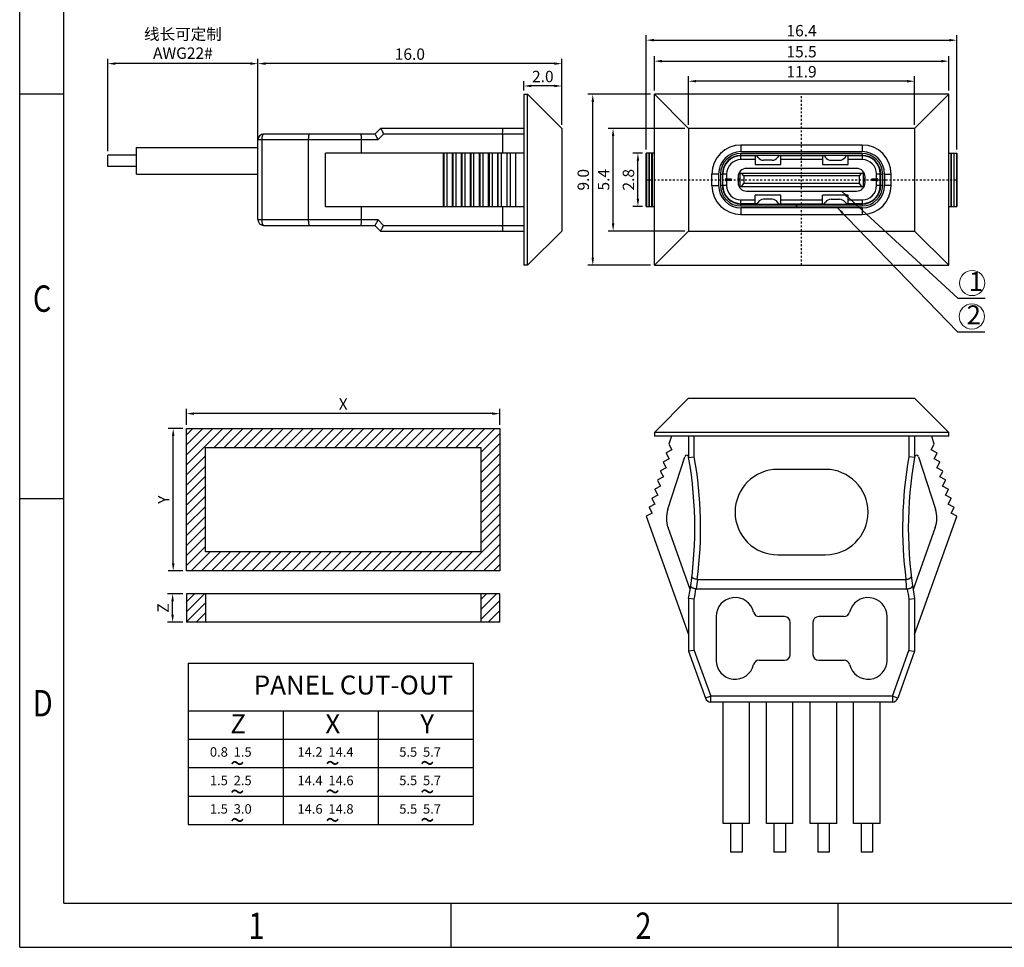
# Model space of a CAD drawing. Units: inches. Extents: x 109 to 236, y 7 to 97.
# Drawn here: x 109 to 161, y 7 to 56 of the extents above; entities that cross this region are included whole.
import ezdxf

# ---------------------------------------------------------------- set-up
doc = ezdxf.new("R2010")
doc.units = ezdxf.units.IN
doc.header["$MEASUREMENT"] = 0
doc.linetypes.add('CENTER', pattern=[0.6, 0.375, -0.075, 0.075, -0.075])
doc.linetypes.add('solid', pattern=[0])
doc.layers.add('1', color=1, linetype='solid')
doc.layers.add('2', color=7, linetype='Continuous')
doc.layers.add('fromat', color=7, linetype='Continuous', lineweight=13)
doc.styles.add('romans', font='romans.shx')
doc.styles.get("Standard").update_dxf_attribs({"font": 'txt', "bigfont": 'gbcbig.shx'})
doc.styles.add('TEXTSTYLE_1', font='gdt', dxfattribs={"width": 0.8})
doc.dimstyles.get("Standard").update_dxf_attribs({"dimtxt": 0.18, "dimasz": 0.18, "dimexe": 0.18, "dimexo": 0.0625, "dimgap": 0.09, "dimtad": 0, "dimtih": 1, "dimtoh": 1, "dimdec": 4, "dimzin": 0, "dimdsep": 46, "dimtxsty": 'Standard', "dimcen": 0.09, "dimadec": 0, "dimazin": 0, "dimtfac": 1, "dimtdec": 4, "dimtofl": 0, "dimtmove": 0, "dimatfit": 3, "dimfxl": 1, "dimtolj": 1, "dimtzin": 0, "dimarcsym": 0})

# ---------------------------------------------------------------- blocks, each defined once
blk = doc.blocks.new('成品图框')
for p, q in [((1097.653, -5.294), (1097.653, 45.473)), ((1098.962, -3.985), (1098.962, 44.164)), ((1098.962, 20.089), (1097.653, 20.089)), ((1098.962, 8.052), (1097.653, 8.052)), ((1098.962, -3.985), (1168.045, -3.985)), ((1110.476, -3.985), (1110.476, -5.294)), ((1121.99, -3.985), (1121.99, -5.294)), ((1097.653, -5.294), (1169.354, -5.294))]:
    blk.add_line(p, q)
at = {"style": 'TEXTSTYLE_1', "width": 0.8}
for s, p in [('C', (1098.046, 13.613)), ('D', (1098.046, 1.576)), ('1', (1104.457, -5.045)), ('2', (1115.971, -5.045))]:
    blk.add_text(s, height=0.785, dxfattribs=at).set_placement(p)
blk = doc.blocks.new('*D61')
at = {"color": 3, "lineweight": -2, "transparency": 16777216}
for p, q in [((144.296, 50.068), (144.296, 52.616)), ((156.196, 50.068), (156.196, 52.616)), ((155.796, 52.356), (144.696, 52.356))]:
    blk.add_line(p, q, dxfattribs=at)
at = {"color": 3, "transparency": 16777216}
for points in [[(144.696, 52.423), (144.696, 52.29), (144.296, 52.356)], [(155.796, 52.423), (155.796, 52.29), (156.196, 52.356)]]:
    blk.add_solid(points, dxfattribs=at)
at = {"layer": 'DEFPOINTS', "color": 0, "transparency": 16777216}
for p in [(144.296, 52.356), (144.296, 49.868), (156.196, 49.868)]:
    blk.add_point(p, dxfattribs=at)
at = {"color": 0, "lineweight": -2, "transparency": 16777216, "insert": (150.246, 52.856), "char_height": 0.6, "attachment_point": 5, "style": 'romans'}
blk.add_mtext('\\A1;11.9', dxfattribs=at)
blk = doc.blocks.new('*D62')
at = {"color": 3, "lineweight": -2, "transparency": 16777216}
for p, q in [((142.496, 51.868), (142.496, 53.672)), ((142.896, 53.412), (157.596, 53.412)), ((157.996, 51.868), (157.996, 53.672))]:
    blk.add_line(p, q, dxfattribs=at)
at = {"color": 3, "transparency": 16777216}
for points in [[(142.896, 53.479), (142.896, 53.346), (142.496, 53.412)], [(157.596, 53.479), (157.596, 53.346), (157.996, 53.412)]]:
    blk.add_solid(points, dxfattribs=at)
at = {"layer": 'DEFPOINTS', "color": 0, "transparency": 16777216}
for p in [(157.996, 53.412), (142.496, 51.668), (157.996, 51.668)]:
    blk.add_point(p, dxfattribs=at)
at = {"color": 0, "lineweight": -2, "transparency": 16777216, "insert": (150.246, 53.912), "char_height": 0.6, "attachment_point": 5, "style": 'romans'}
blk.add_mtext('\\A1;15.5', dxfattribs=at)
blk = doc.blocks.new('*D63')
at = {"color": 3, "lineweight": -2, "transparency": 16777216}
for p, q in [((142.072, 48.768), (142.072, 54.778)), ((142.472, 54.518), (158.021, 54.518)), ((158.421, 48.768), (158.421, 54.778))]:
    blk.add_line(p, q, dxfattribs=at)
at = {"color": 3, "transparency": 16777216}
for points in [[(142.472, 54.585), (142.472, 54.452), (142.072, 54.518)], [(158.021, 54.585), (158.021, 54.452), (158.421, 54.518)]]:
    blk.add_solid(points, dxfattribs=at)
at = {"layer": 'DEFPOINTS', "color": 0, "transparency": 16777216}
for p in [(158.421, 54.518), (142.072, 48.568), (158.421, 48.568)]:
    blk.add_point(p, dxfattribs=at)
at = {"color": 0, "lineweight": -2, "transparency": 16777216, "insert": (150.246, 55.018), "char_height": 0.6, "attachment_point": 5, "style": 'romans'}
blk.add_mtext('\\A1;16.4', dxfattribs=at)
blk = doc.blocks.new('*D64')
at = {"color": 3, "lineweight": -2, "transparency": 16777216}
for p, q in [((144.096, 49.868), (140.063, 49.868)), ((140.323, 44.868), (140.323, 49.468)), ((144.096, 44.468), (140.063, 44.468))]:
    blk.add_line(p, q, dxfattribs=at)
at = {"color": 3, "transparency": 16777216}
for points in [[(140.256, 49.468), (140.39, 49.468), (140.323, 49.868)], [(140.256, 44.868), (140.39, 44.868), (140.323, 44.468)]]:
    blk.add_solid(points, dxfattribs=at)
at = {"layer": 'DEFPOINTS', "color": 0, "transparency": 16777216}
for p in [(140.323, 49.868), (144.296, 49.868), (144.296, 44.468)]:
    blk.add_point(p, dxfattribs=at)
at = {"color": 0, "lineweight": -2, "transparency": 16777216, "insert": (139.823, 47.168), "char_height": 0.6, "attachment_point": 5, "rotation": 90, "style": 'romans'}
blk.add_mtext('\\A1;5.4', dxfattribs=at)
blk = doc.blocks.new('*D65')
at = {"color": 3, "lineweight": -2, "transparency": 16777216}
for p, q in [((141.874, 48.568), (141.37, 48.568)), ((141.63, 46.168), (141.63, 48.168)), ((141.874, 45.768), (141.37, 45.768))]:
    blk.add_line(p, q, dxfattribs=at)
at = {"color": 3, "transparency": 16777216}
for points in [[(141.563, 48.168), (141.697, 48.168), (141.63, 48.568)], [(141.563, 46.168), (141.697, 46.168), (141.63, 45.768)]]:
    blk.add_solid(points, dxfattribs=at)
at = {"layer": 'DEFPOINTS', "color": 0, "transparency": 16777216}
for p in [(141.63, 48.568), (142.074, 48.568), (142.074, 45.768)]:
    blk.add_point(p, dxfattribs=at)
at = {"color": 0, "lineweight": -2, "transparency": 16777216, "insert": (141.13, 47.168), "char_height": 0.6, "attachment_point": 5, "rotation": 90, "style": 'romans'}
blk.add_mtext('\\A1;2.8', dxfattribs=at)
blk = doc.blocks.new('*D66')
at = {"color": 3, "lineweight": -2, "transparency": 16777216}
for p, q in [((142.296, 51.668), (138.993, 51.668)), ((139.253, 43.068), (139.253, 51.268)), ((142.296, 42.668), (138.993, 42.668))]:
    blk.add_line(p, q, dxfattribs=at)
at = {"color": 3, "transparency": 16777216}
for points in [[(139.186, 51.268), (139.32, 51.268), (139.253, 51.668)], [(139.186, 43.068), (139.32, 43.068), (139.253, 42.668)]]:
    blk.add_solid(points, dxfattribs=at)
at = {"layer": 'DEFPOINTS', "color": 0, "transparency": 16777216}
for p in [(139.253, 51.668), (142.496, 51.668), (142.496, 42.668)]:
    blk.add_point(p, dxfattribs=at)
at = {"color": 0, "lineweight": -2, "transparency": 16777216, "insert": (138.753, 47.168), "char_height": 0.6, "attachment_point": 5, "rotation": 90, "style": 'romans'}
blk.add_mtext('\\A1;9.0', dxfattribs=at)
blk = doc.blocks.new('*D71')
at = {"color": 3, "lineweight": -2, "transparency": 16777216}
for p, q in [((121.623, 49.068), (121.623, 53.543)), ((137.623, 50.068), (137.623, 53.543)), ((137.223, 53.283), (122.023, 53.283))]:
    blk.add_line(p, q, dxfattribs=at)
at = {"color": 3, "transparency": 16777216}
for points in [[(122.023, 53.35), (122.023, 53.217), (121.623, 53.283)], [(137.223, 53.35), (137.223, 53.217), (137.623, 53.283)]]:
    blk.add_solid(points, dxfattribs=at)
at = {"layer": 'DEFPOINTS', "color": 0, "transparency": 16777216}
for p in [(121.623, 53.283), (137.623, 49.868), (121.623, 48.868)]:
    blk.add_point(p, dxfattribs=at)
at = {"color": 0, "lineweight": -2, "transparency": 16777216, "insert": (129.623, 53.783), "char_height": 0.6, "attachment_point": 5, "style": 'romans'}
blk.add_mtext('\\A1;16.0', dxfattribs=at)
blk = doc.blocks.new('*D72')
at = {"color": 3, "lineweight": -2, "transparency": 16777216}
for p, q in [((113.723, 48.668), (113.723, 53.543)), ((121.623, 50.879), (121.623, 53.543)), ((121.223, 53.283), (114.123, 53.283))]:
    blk.add_line(p, q, dxfattribs=at)
at = {"color": 3, "transparency": 16777216}
for points in [[(114.123, 53.35), (114.123, 53.217), (113.723, 53.283)], [(121.223, 53.35), (121.223, 53.217), (121.623, 53.283)]]:
    blk.add_solid(points, dxfattribs=at)
at = {"layer": 'DEFPOINTS', "color": 0, "transparency": 16777216}
for p in [(113.723, 53.283), (121.623, 50.679), (113.723, 48.468)]:
    blk.add_point(p, dxfattribs=at)
at = {"color": 0, "lineweight": -2, "transparency": 16777216, "insert": (117.673, 54.335), "char_height": 0.6, "attachment_point": 5, "style": 'romans'}
blk.add_mtext('\\A1;{\\fNSimSun|b0|i0|c134|p49;\\C256;线长可定制\\PAWG22#}', dxfattribs=at)
blk = doc.blocks.new('*D74')
at = {"color": 3, "lineweight": -2, "transparency": 16777216}
for p, q in [((117.863, 34.271), (117.863, 35.114)), ((133.963, 34.854), (118.263, 34.854)), ((134.363, 34.271), (134.363, 35.114))]:
    blk.add_line(p, q, dxfattribs=at)
at = {"color": 3, "transparency": 16777216}
for points in [[(118.263, 34.92), (118.263, 34.787), (117.863, 34.854)], [(133.963, 34.92), (133.963, 34.787), (134.363, 34.854)]]:
    blk.add_solid(points, dxfattribs=at)
at = {"layer": 'DEFPOINTS', "color": 0, "transparency": 16777216}
for p in [(117.863, 34.854), (117.863, 34.071), (134.363, 34.071)]:
    blk.add_point(p, dxfattribs=at)
at = {"color": 0, "lineweight": -2, "transparency": 16777216, "insert": (126.113, 35.354), "char_height": 0.6, "attachment_point": 5, "style": 'romans'}
blk.add_mtext('\\A1;X', dxfattribs=at)
blk = doc.blocks.new('*D75')
at = {"color": 3, "lineweight": -2, "transparency": 16777216}
for p, q in [((117.663, 34.071), (116.903, 34.071)), ((117.163, 26.971), (117.163, 33.671)), ((117.663, 26.571), (116.903, 26.571))]:
    blk.add_line(p, q, dxfattribs=at)
at = {"color": 3, "transparency": 16777216}
for points in [[(117.096, 33.671), (117.23, 33.671), (117.163, 34.071)], [(117.096, 26.971), (117.23, 26.971), (117.163, 26.571)]]:
    blk.add_solid(points, dxfattribs=at)
at = {"layer": 'DEFPOINTS', "color": 0, "transparency": 16777216}
for p in [(117.163, 34.071), (117.863, 34.071), (117.863, 26.571)]:
    blk.add_point(p, dxfattribs=at)
at = {"color": 0, "lineweight": -2, "transparency": 16777216, "insert": (116.663, 30.321), "char_height": 0.6, "attachment_point": 5, "rotation": 90, "style": 'romans'}
blk.add_mtext('\\A1;Y', dxfattribs=at)
blk = doc.blocks.new('*D76')
at = {"color": 3, "lineweight": -2, "transparency": 16777216}
for p, q in [((117.663, 25.367), (116.871, 25.367)), ((117.131, 24.267), (117.131, 24.967)), ((117.663, 23.867), (116.871, 23.867))]:
    blk.add_line(p, q, dxfattribs=at)
at = {"color": 3, "transparency": 16777216}
for points in [[(117.064, 24.967), (117.198, 24.967), (117.131, 25.367)], [(117.064, 24.267), (117.198, 24.267), (117.131, 23.867)]]:
    blk.add_solid(points, dxfattribs=at)
at = {"layer": 'DEFPOINTS', "color": 0, "transparency": 16777216}
for p in [(117.131, 25.367), (117.863, 25.367), (117.863, 23.867)]:
    blk.add_point(p, dxfattribs=at)
at = {"color": 0, "lineweight": -2, "transparency": 16777216, "insert": (116.631, 24.617), "char_height": 0.6, "attachment_point": 5, "rotation": 90, "style": 'romans'}
blk.add_mtext('\\A1;Z', dxfattribs=at)
blk = doc.blocks.new('*D78')
at = {"color": 3, "lineweight": -2, "transparency": 16777216}
for p, q in [((135.623, 51.868), (135.623, 52.366)), ((137.623, 50.068), (137.623, 52.366)), ((137.223, 52.106), (136.023, 52.106))]:
    blk.add_line(p, q, dxfattribs=at)
at = {"color": 3, "transparency": 16777216}
for points in [[(136.023, 52.172), (136.023, 52.039), (135.623, 52.106)], [(137.223, 52.172), (137.223, 52.039), (137.623, 52.106)]]:
    blk.add_solid(points, dxfattribs=at)
at = {"layer": 'DEFPOINTS', "color": 0, "transparency": 16777216}
for p in [(135.623, 52.106), (135.623, 51.668), (137.623, 49.868)]:
    blk.add_point(p, dxfattribs=at)
at = {"color": 0, "lineweight": -2, "transparency": 16777216, "insert": (136.623, 52.606), "char_height": 0.6, "attachment_point": 5, "style": 'romans'}
blk.add_mtext('\\A1;2.0', dxfattribs=at)

msp = doc.modelspace()

# ---------------------------------------------------------------- hatches: boundary and pattern name
at = {"lineweight": -2}
h = msp.add_hatch(dxfattribs=at)
h.set_pattern_fill('ANSI31', color=2, scale=3, style=0)
h.set_pattern_definition([(45, (-102.21876, -1091.08038), (-0.26516504, 0.26516504), [])])
h.paths.add_polyline_path([(134.363, 26.571), (134.363, 34.071), (117.863, 34.071), (117.863, 26.571)])
h.paths.add_polyline_path([(118.863, 27.571), (118.863, 33.071), (133.363, 33.071), (133.363, 27.571)], flags=16)
h = msp.add_hatch(dxfattribs=at)
h.set_pattern_fill('ANSI31', color=2, scale=3, style=0)
h.set_pattern_definition([(45, (-102.21876, -1090.32984), (-0.26516504, 0.26516504), [])])
h.paths.add_polyline_path([(134.363, 25.367), (133.363, 25.367), (133.363, 23.867), (134.363, 23.867)])
h.paths.add_polyline_path([(118.863, 25.367), (117.863, 25.367), (117.863, 23.867), (118.863, 23.867)])

# ---------------------------------------------------------------- linework, layer by layer
for p, q in [((117.863, 34.071), (134.363, 34.071)), ((117.863, 26.571), (117.863, 34.071)), ((134.363, 34.071), (134.363, 26.571)), ((118.863, 33.071), (133.363, 33.071)), ((118.863, 27.571), (118.863, 33.071)), ((133.363, 33.071), (133.363, 27.571)), ((133.363, 27.571), (118.863, 27.571)), ((134.363, 26.571), (117.863, 26.571)), ((134.363, 25.367), (117.863, 25.367)), ((117.863, 25.367), (117.863, 23.867)), ((118.863, 25.367), (118.863, 23.867)), ((133.363, 25.367), (133.363, 23.867)), ((134.363, 23.867), (134.363, 25.367)), ((134.363, 23.867), (117.863, 23.867)), ((117.954, 21.712), (132.954, 21.712)), ((117.954, 21.712), (117.954, 13.212)), ((132.954, 21.712), (132.954, 13.212)), ((117.954, 19.212), (132.954, 19.212)), ((122.954, 19.212), (122.954, 13.212)), ((127.954, 19.212), (127.954, 13.212)), ((117.954, 17.712), (132.954, 17.712)), ((117.954, 16.212), (132.954, 16.212)), ((117.954, 14.712), (132.954, 14.712)), ((117.954, 13.212), (132.954, 13.212))]:
    msp.add_line(p, q, dxfattribs=at)
at = {"layer": '1', "color": 7, "linetype": 'Continuous'}
for p, q in [((135.623, 51.668), (135.823, 51.668)), ((135.623, 51.668), (135.623, 42.668)), ((135.823, 42.668), (135.823, 51.668)), ((135.823, 51.668), (137.623, 49.868)), ((142.496, 42.668), (142.496, 51.668)), ((142.496, 51.668), (144.296, 49.868)), ((157.996, 51.668), (142.496, 51.668)), ((157.996, 51.668), (156.196, 49.868)), ((157.996, 42.668), (157.996, 51.668)), ((128.074, 49.868), (127.774, 49.568)), ((135.623, 49.868), (128.076, 49.868)), ((137.623, 49.868), (137.623, 44.468)), ((144.296, 49.868), (144.296, 44.468)), ((156.196, 49.868), (144.296, 49.868)), ((156.196, 49.868), (156.196, 44.468)), ((121.623, 45.068), (121.623, 49.268)), ((127.939, 49.268), (121.623, 49.268)), ((121.822, 49.268), (121.822, 45.068)), ((127.776, 49.568), (121.923, 49.568)), ((124.293, 45.068), (124.293, 49.268)), ((127.074, 48.568), (127.074, 49.268)), ((127.939, 49.268), (128.235, 49.568)), ((135.623, 49.568), (128.235, 49.568)), ((134.507, 49.568), (134.507, 48.568)), ((115.223, 47.468), (115.223, 48.868)), ((115.223, 48.868), (121.623, 48.868)), ((147.056, 48.998), (147.056, 48.648)), ((153.436, 48.998), (147.056, 48.998)), ((153.436, 48.998), (153.436, 48.648)), ((113.723, 47.868), (113.723, 48.468)), ((115.223, 48.468), (113.723, 48.468)), ((125.183, 45.768), (125.183, 48.568)), ((135.623, 48.568), (125.183, 48.568)), ((131.398, 45.768), (131.398, 48.568)), ((131.407, 48.568), (131.407, 45.768)), ((131.566, 48.568), (131.566, 45.768)), ((131.862, 45.768), (131.862, 48.568)), ((131.884, 48.568), (131.884, 45.768)), ((132.043, 48.568), (132.043, 45.768)), ((132.339, 45.768), (132.339, 48.568)), ((132.361, 48.568), (132.361, 45.768)), ((132.52, 48.568), (132.52, 45.768)), ((132.816, 45.768), (132.816, 48.568)), ((132.838, 48.568), (132.838, 45.768)), ((132.997, 45.768), (132.997, 48.568)), ((133.293, 45.768), (133.293, 48.568)), ((133.315, 48.568), (133.315, 45.768)), ((133.474, 45.768), (133.474, 48.568)), ((133.77, 45.768), (133.77, 48.568)), ((133.792, 48.568), (133.792, 45.768)), ((133.952, 48.568), (133.952, 45.768)), ((134.247, 45.768), (134.247, 48.568)), ((134.269, 45.768), (134.269, 48.568)), ((134.429, 48.568), (134.429, 45.768)), ((134.725, 48.568), (134.725, 45.768)), ((134.746, 45.768), (134.746, 48.568)), ((134.906, 48.568), (134.906, 45.768)), ((135.202, 45.768), (135.202, 48.568)), ((142.072, 45.768), (142.072, 48.568)), ((142.496, 48.568), (142.072, 48.568)), ((142.074, 48.568), (142.074, 45.768)), ((142.217, 45.768), (142.217, 48.568)), ((142.224, 48.568), (142.224, 45.768)), ((142.367, 45.768), (142.367, 48.568)), ((142.373, 48.568), (142.373, 45.768)), ((147.051, 48.228), (147.051, 48.428)), ((147.904, 48.428), (147.051, 48.428)), ((147.796, 48.228), (147.051, 48.228)), ((147.056, 48.648), (153.436, 48.648)), ((147.056, 48.448), (147.056, 48.548)), ((153.436, 48.548), (147.056, 48.548)), ((153.436, 48.448), (147.056, 48.448)), ((147.796, 48.428), (147.796, 47.978)), ((147.959, 48.348), (147.905, 48.427)), ((149.038, 48.427), (148.984, 48.348)), ((151.454, 48.428), (149.039, 48.428)), ((149.146, 47.978), (149.146, 48.428)), ((151.346, 48.228), (149.146, 48.228)), ((151.346, 48.428), (151.346, 47.978)), ((151.455, 48.427), (151.509, 48.348)), ((152.534, 48.348), (152.588, 48.427)), ((153.441, 48.428), (152.589, 48.428)), ((152.696, 47.978), (152.696, 48.428)), ((153.441, 48.228), (152.696, 48.228)), ((153.436, 48.548), (153.436, 48.448)), ((153.441, 48.428), (153.441, 48.228)), ((157.996, 48.568), (158.421, 48.568)), ((158.119, 48.568), (158.119, 45.768)), ((158.126, 45.768), (158.126, 48.568)), ((158.269, 48.568), (158.269, 45.768)), ((158.276, 45.768), (158.276, 48.568)), ((158.418, 48.568), (158.418, 45.768)), ((158.421, 45.768), (158.421, 48.568)), ((115.223, 47.868), (113.723, 47.868)), ((153.141, 47.768), (147.351, 47.768)), ((147.796, 47.978), (149.146, 47.978)), ((148.696, 48.198), (148.246, 48.198)), ((151.346, 47.978), (152.696, 47.978)), ((151.796, 48.198), (152.246, 48.198)), ((115.223, 47.468), (121.623, 47.468)), ((145.526, 46.868), (145.526, 47.468)), ((145.876, 47.468), (145.526, 47.468)), ((145.876, 47.468), (145.876, 46.868)), ((145.976, 47.468), (145.976, 46.868)), ((145.976, 47.468), (146.076, 47.468)), ((146.076, 47.468), (146.076, 46.868)), ((146.11, 47.568), (146.086, 47.568)), ((146.101, 46.648), (146.101, 47.478)), ((146.101, 47.478), (146.301, 47.478)), ((146.256, 47.095), (146.256, 47.241)), ((146.301, 47.196), (146.256, 47.241)), ((146.556, 47.193), (146.256, 47.193)), ((146.301, 47.478), (146.301, 47.196)), ((146.301, 47.196), (146.556, 47.196)), ((146.556, 47.14), (146.556, 47.196)), ((146.901, 47.318), (146.901, 47.018)), ((146.901, 47.243), (147.001, 47.243)), ((146.916, 47.093), (146.916, 47.243)), ((146.937, 47.493), (147.001, 47.493)), ((147.001, 47.518), (147.001, 46.818)), ((147.001, 47.518), (153.491, 47.518)), ((147.201, 47.368), (147.081, 47.518)), ((147.201, 47.368), (147.201, 46.968)), ((153.291, 47.368), (147.201, 47.368)), ((153.291, 47.368), (153.411, 47.518)), ((153.291, 46.968), (153.291, 47.368)), ((153.491, 47.518), (153.491, 46.818)), ((153.491, 47.493), (153.556, 47.493)), ((153.491, 47.243), (153.591, 47.243)), ((153.577, 47.243), (153.577, 47.093)), ((153.591, 47.018), (153.591, 47.318)), ((154.191, 47.196), (153.936, 47.196)), ((153.936, 47.14), (153.936, 47.196)), ((154.236, 47.193), (153.936, 47.193)), ((154.191, 47.478), (154.391, 47.478)), ((154.191, 47.196), (154.191, 47.478)), ((154.191, 47.196), (154.236, 47.241)), ((154.236, 47.095), (154.236, 47.241)), ((154.416, 47.568), (154.382, 47.568)), ((154.391, 46.648), (154.391, 47.478)), ((154.416, 47.468), (154.516, 47.468)), ((154.416, 46.868), (154.416, 47.468)), ((154.516, 46.868), (154.516, 47.468)), ((154.616, 47.468), (154.966, 47.468)), ((154.616, 47.468), (154.616, 46.868)), ((154.966, 46.868), (154.966, 47.468)), ((145.526, 46.868), (145.876, 46.868)), ((146.076, 46.868), (145.976, 46.868)), ((146.086, 46.768), (146.101, 46.768)), ((146.301, 46.858), (146.101, 46.858)), ((146.256, 47.143), (146.556, 47.143)), ((146.301, 47.14), (146.256, 47.095)), ((146.301, 47.14), (146.301, 46.858)), ((146.301, 47.14), (146.556, 47.14)), ((147.001, 47.093), (146.901, 47.093)), ((147.001, 46.843), (146.937, 46.843)), ((147.001, 46.818), (153.491, 46.818)), ((147.081, 46.818), (147.201, 46.968)), ((153.291, 46.968), (147.201, 46.968)), ((153.411, 46.818), (153.291, 46.968)), ((153.591, 47.093), (153.491, 47.093)), ((153.556, 46.843), (153.491, 46.843)), ((153.936, 47.143), (154.236, 47.143)), ((154.191, 47.14), (153.936, 47.14)), ((154.191, 47.14), (154.236, 47.095)), ((154.191, 46.858), (154.191, 47.14)), ((154.391, 46.858), (154.191, 46.858)), ((154.391, 46.768), (154.406, 46.768)), ((154.516, 46.868), (154.416, 46.868)), ((154.966, 46.868), (154.616, 46.868)), ((147.351, 46.568), (153.141, 46.568)), ((147.796, 45.908), (147.796, 46.358)), ((149.146, 46.358), (147.796, 46.358)), ((148.696, 46.138), (148.246, 46.138)), ((149.146, 45.908), (149.146, 46.358)), ((152.696, 46.358), (151.346, 46.358)), ((151.346, 45.908), (151.346, 46.358)), ((151.796, 46.138), (152.246, 46.138)), ((152.696, 45.908), (152.696, 46.358)), ((125.183, 45.768), (135.623, 45.768)), ((127.074, 45.068), (127.074, 45.768)), ((134.507, 45.768), (134.507, 44.768)), ((142.072, 45.768), (142.496, 45.768)), ((147.051, 45.908), (147.051, 46.108)), ((147.051, 46.108), (147.796, 46.108)), ((147.904, 45.908), (147.051, 45.908)), ((147.056, 45.788), (147.056, 45.888)), ((147.056, 45.888), (153.436, 45.888)), ((147.056, 45.788), (149.981, 45.788)), ((147.056, 45.688), (147.056, 45.338)), ((153.436, 45.688), (147.056, 45.688)), ((147.959, 45.988), (147.905, 45.91)), ((149.038, 45.91), (148.984, 45.988)), ((149.039, 45.908), (151.454, 45.908)), ((149.146, 46.108), (151.346, 46.108)), ((149.981, 45.688), (149.981, 45.888)), ((150.001, 45.688), (150.001, 45.888)), ((150.001, 45.788), (153.436, 45.788)), ((151.455, 45.91), (151.509, 45.988)), ((152.534, 45.988), (152.588, 45.91)), ((153.441, 45.908), (152.589, 45.908)), ((152.696, 46.108), (153.441, 46.108)), ((153.436, 45.888), (153.436, 45.788)), ((153.436, 45.688), (153.436, 45.338)), ((153.441, 46.108), (153.441, 45.908)), ((157.996, 45.768), (158.421, 45.768)), ((147.056, 45.338), (153.436, 45.338)), ((121.623, 45.068), (127.939, 45.068)), ((121.923, 44.768), (127.776, 44.768)), ((127.774, 44.768), (128.074, 44.468)), ((128.235, 44.768), (127.939, 45.068)), ((128.235, 44.768), (135.623, 44.768)), ((128.076, 44.468), (135.623, 44.468)), ((137.623, 44.468), (135.823, 42.668)), ((144.296, 44.468), (142.496, 42.668)), ((144.296, 44.468), (156.196, 44.468)), ((156.196, 44.468), (157.996, 42.668)), ((135.823, 42.668), (135.623, 42.668)), ((142.496, 42.668), (157.996, 42.668))]:
    msp.add_line(p, q, dxfattribs=at)
at = {"layer": '1', "color": 1, "linetype": 'CENTER', "lineweight": -2, "ltscale": 0.036}
for p, q in [((150.246, 42.668), (150.246, 51.668)), ((142.072, 47.168), (158.421, 47.168))]:
    msp.add_line(p, q, dxfattribs=at)
at = {"layer": '1', "color": 7, "linetype": 'Continuous'}
for centre, radius, start, end in [((121.923, 49.268), 0.3, 90, 180), ((147.056, 47.468), 1.53, 90, 180), ((153.436, 47.468), 1.53, 0, 90), ((147.056, 47.468), 1.18, 90, 180), ((147.056, 47.468), 1.08, 90, 180), ((147.056, 47.468), 0.98, 90, 180), ((147.051, 47.478), 0.95, 90, 180), ((147.051, 47.478), 0.75, 89.9999, 180.0006), ((147.864, 48.398), 0.05, 34.7657, 90), ((148.246, 48.548), 0.35, 214.7657, 270), ((148.696, 48.548), 0.35, 270, 325.2343), ((149.079, 48.398), 0.05, 90, 145.2343), ((151.414, 48.398), 0.05, 34.7657, 90), ((151.796, 48.548), 0.35, 214.7657, 270), ((152.246, 48.548), 0.35, 270, 325.2343), ((152.629, 48.398), 0.05, 90, 145.2343), ((153.436, 47.468), 1.18, 0, 90), ((153.436, 47.468), 1.08, 0, 90), ((153.436, 47.468), 0.98, 0, 90), ((153.441, 47.478), 0.95, 0, 90), ((153.441, 47.478), 0.75, 359.9994, 90.0007), ((147.351, 47.318), 0.45, 90, 180), ((153.141, 47.318), 0.45, 0, 90), ((147.056, 46.868), 1.53, 180, 270), ((147.056, 46.868), 1.18, 180, 270), ((147.056, 46.868), 1.08, 180, 270), ((147.056, 46.868), 0.98, 180, 270), ((147.051, 46.858), 0.95, 180, 270), ((147.051, 46.858), 0.75, 179.9994, 270.0007), ((147.351, 47.018), 0.45, 180, 270), ((153.141, 47.018), 0.45, 270, 0), ((153.436, 46.868), 1.53, 270, 0), ((153.436, 46.868), 1.18, 270, 0), ((153.436, 46.868), 1.08, 270, 360), ((153.436, 46.868), 0.98, 270, 0), ((153.441, 46.858), 0.95, 270, 0), ((153.441, 46.858), 0.75, 269.9999, 0.0006), ((148.246, 45.788), 0.35, 90, 145.2343), ((148.696, 45.788), 0.35, 34.7657, 90), ((151.796, 45.788), 0.35, 90, 145.2343), ((152.246, 45.788), 0.35, 34.7657, 90), ((147.864, 45.938), 0.05, 270, 325.2343), ((149.079, 45.938), 0.05, 214.7657, 270), ((151.414, 45.938), 0.05, 270, 325.2343), ((152.629, 45.938), 0.05, 214.7657, 270), ((121.923, 45.068), 0.3, 180, 270)]:
    msp.add_arc(centre, radius, start, end, dxfattribs=at)
for points, knots in [([(128.076, 49.868), (128.077, 49.868), (128.081, 49.866), (128.09, 49.858), (128.103, 49.841), (128.122, 49.812), (128.143, 49.774), (128.165, 49.729), (128.196, 49.66), (128.219, 49.605), (128.235, 49.568)], [0, 0, 0, 0, 0.013782, 0.035496, 0.104692, 0.205814, 0.333744, 0.482829, 0.647311, 1, 1, 1, 1]), ([(134.507, 49.568), (134.507, 49.606), (134.508, 49.662), (134.511, 49.733), (134.514, 49.778), (134.518, 49.815), (134.522, 49.842), (134.526, 49.859), (134.53, 49.866), (134.532, 49.868), (134.533, 49.868)], [0, 0, 0, 0, 0.378701, 0.549724, 0.699681, 0.823066, 0.915343, 0.973705, 0.990225, 1, 1, 1, 1]), ([(121.923, 49.568), (121.917, 49.568), (121.901, 49.563), (121.882, 49.544), (121.865, 49.516), (121.85, 49.478), (121.838, 49.433), (121.826, 49.362), (121.822, 49.306), (121.822, 49.268)], [0, 0, 0, 0, 0.061468, 0.137889, 0.235974, 0.356714, 0.497857, 0.655567, 1, 1, 1, 1]), ([(124.293, 49.268), (124.293, 49.307), (124.295, 49.363), (124.301, 49.433), (124.307, 49.478), (124.315, 49.515), (124.322, 49.54), (124.329, 49.555), (124.335, 49.563), (124.341, 49.568), (124.345, 49.568)], [0, 0, 0, 0, 0.371106, 0.538674, 0.685799, 0.807537, 0.900229, 0.935237, 0.962859, 1, 1, 1, 1]), ([(127.074, 49.268), (127.074, 49.306), (127.073, 49.362), (127.07, 49.433), (127.067, 49.478), (127.063, 49.515), (127.058, 49.542), (127.054, 49.559), (127.051, 49.566), (127.048, 49.568), (127.047, 49.568)], [0, 0, 0, 0, 0.378696, 0.549721, 0.699678, 0.823063, 0.915342, 0.973705, 0.990225, 1, 1, 1, 1]), ([(127.776, 49.568), (127.778, 49.568), (127.782, 49.566), (127.791, 49.558), (127.805, 49.541), (127.823, 49.512), (127.844, 49.474), (127.867, 49.429), (127.9, 49.36), (127.924, 49.305), (127.939, 49.268)], [0, 0, 0, 0, 0.014691, 0.036812, 0.106065, 0.207121, 0.33519, 0.484423, 0.64881, 1, 1, 1, 1]), ([(121.822, 45.068), (121.822, 45.03), (121.826, 44.974), (121.838, 44.903), (121.85, 44.858), (121.865, 44.82), (121.882, 44.792), (121.901, 44.773), (121.917, 44.768), (121.923, 44.768)], [0, 0, 0, 0, 0.344433, 0.502144, 0.643286, 0.764026, 0.862111, 0.938532, 1, 1, 1, 1]), ([(124.345, 44.768), (124.341, 44.768), (124.335, 44.773), (124.329, 44.781), (124.322, 44.796), (124.315, 44.821), (124.307, 44.858), (124.301, 44.903), (124.295, 44.974), (124.293, 45.029), (124.293, 45.068)], [0, 0, 0, 0, 0.03714, 0.064761, 0.099769, 0.192461, 0.314202, 0.46133, 0.6289, 1, 1, 1, 1]), ([(127.047, 44.768), (127.048, 44.768), (127.051, 44.77), (127.054, 44.778), (127.058, 44.794), (127.063, 44.821), (127.067, 44.858), (127.07, 44.903), (127.073, 44.974), (127.074, 45.03), (127.074, 45.068)], [0, 0, 0, 0, 0.009775, 0.026294, 0.084657, 0.176934, 0.300319, 0.450275, 0.621298, 1, 1, 1, 1]), ([(127.939, 45.068), (127.924, 45.031), (127.9, 44.976), (127.867, 44.907), (127.844, 44.862), (127.823, 44.824), (127.805, 44.795), (127.791, 44.778), (127.782, 44.77), (127.778, 44.768), (127.776, 44.768)], [0, 0, 0, 0, 0.351194, 0.515576, 0.66481, 0.792879, 0.893935, 0.963187, 0.985308, 1, 1, 1, 1]), ([(128.076, 44.468), (128.077, 44.468), (128.081, 44.47), (128.089, 44.478), (128.101, 44.496), (128.119, 44.525), (128.139, 44.563), (128.162, 44.608), (128.196, 44.676), (128.219, 44.731), (128.235, 44.768)], [0, 0, 0, 0, 0.01336, 0.034154, 0.101347, 0.201545, 0.330043, 0.480416, 0.645998, 1, 1, 1, 1]), ([(134.533, 44.468), (134.532, 44.468), (134.53, 44.47), (134.526, 44.478), (134.522, 44.494), (134.518, 44.521), (134.514, 44.558), (134.511, 44.603), (134.508, 44.674), (134.507, 44.73), (134.507, 44.768)], [0, 0, 0, 0, 0.009775, 0.026295, 0.084657, 0.176934, 0.300318, 0.450275, 0.621298, 1, 1, 1, 1])]:
    msp.add_open_spline(points, degree=3, knots=knots, dxfattribs=at)
at = {"layer": '2', "color": 7, "linetype": 'Continuous'}
for p, q in [((142.497, 33.867), (144.297, 35.667)), ((144.297, 35.667), (156.197, 35.667)), ((157.997, 33.867), (156.197, 35.667)), ((142.497, 33.867), (142.497, 33.667)), ((157.997, 33.867), (142.497, 33.867)), ((157.997, 33.667), (157.997, 33.867)), ((157.997, 33.667), (142.497, 33.667)), ((143.397, 33.667), (143.265, 33.246)), ((143.265, 33.246), (143.423, 32.95)), ((144.297, 33.667), (144.297, 32.551)), ((144.597, 32.577), (144.597, 33.667)), ((155.897, 33.667), (155.897, 32.577)), ((156.197, 33.667), (156.197, 32.551)), ((157.072, 32.95), (157.23, 33.246)), ((157.23, 33.246), (157.097, 33.667)), ((143.122, 32.79), (143.116, 32.769)), ((143.116, 32.769), (143.273, 32.473)), ((143.423, 32.95), (143.122, 32.79)), ((157.372, 32.79), (157.072, 32.95)), ((157.222, 32.473), (157.379, 32.769)), ((157.379, 32.769), (157.372, 32.79)), ((142.973, 32.313), (142.966, 32.291)), ((142.966, 32.291), (143.123, 31.996)), ((143.273, 32.473), (142.973, 32.313)), ((143.2, 29.819), (144.098, 32.587)), ((144.297, 32.551), (144.597, 32.577)), ((156.197, 32.551), (155.897, 32.577)), ((156.397, 32.587), (157.295, 29.818)), ((157.522, 32.313), (157.222, 32.473)), ((157.372, 31.996), (157.529, 32.291)), ((157.529, 32.291), (157.522, 32.313)), ((142.823, 31.836), (142.816, 31.814)), ((142.816, 31.814), (142.974, 31.518)), ((143.123, 31.996), (142.823, 31.836)), ((151.497, 31.917), (148.997, 31.917)), ((157.672, 31.836), (157.372, 31.996)), ((157.521, 31.518), (157.678, 31.814)), ((157.678, 31.814), (157.672, 31.836)), ((142.674, 31.359), (142.667, 31.337)), ((142.667, 31.337), (142.824, 31.041)), ((142.974, 31.518), (142.674, 31.359)), ((157.821, 31.359), (157.521, 31.518)), ((157.671, 31.041), (157.828, 31.337)), ((157.828, 31.337), (157.821, 31.359)), ((142.524, 30.882), (142.517, 30.86)), ((142.517, 30.86), (142.675, 30.564)), ((142.824, 31.041), (142.524, 30.882)), ((157.971, 30.882), (157.671, 31.041)), ((157.82, 30.564), (157.978, 30.86)), ((157.978, 30.86), (157.971, 30.882)), ((142.525, 30.087), (142.225, 29.928)), ((142.375, 30.405), (142.368, 30.383)), ((142.368, 30.383), (142.525, 30.087)), ((142.675, 30.564), (142.375, 30.405)), ((158.12, 30.405), (157.82, 30.564)), ((157.97, 30.087), (158.127, 30.383)), ((158.27, 29.928), (157.97, 30.087)), ((158.127, 30.383), (158.12, 30.405)), ((142.375, 29.61), (142.07, 29.448)), ((142.225, 29.928), (142.218, 29.906)), ((142.218, 29.906), (142.375, 29.61)), ((158.119, 29.61), (158.277, 29.906)), ((158.42, 29.451), (158.119, 29.61)), ((158.277, 29.906), (158.27, 29.928)), ((142.07, 29.448), (144.297, 23.227)), ((156.197, 23.227), (158.422, 29.442)), ((158.422, 29.442), (158.42, 29.451)), ((144.378, 25.599), (143.214, 28.85)), ((157.281, 28.85), (156.117, 25.599)), ((148.997, 27.417), (151.497, 27.417)), ((144.781, 26.118), (155.714, 26.118)), ((155.779, 25.618), (144.716, 25.618)), ((144.297, 25.118), (144.297, 22.337)), ((144.597, 25.091), (144.297, 25.118)), ((144.597, 22.389), (144.597, 25.091)), ((155.897, 25.091), (156.197, 25.118)), ((155.897, 25.091), (155.897, 22.389)), ((156.197, 25.118), (156.197, 22.337)), ((145.747, 24.167), (145.747, 21.867)), ((149.347, 24.167), (148.012, 24.167)), ((149.647, 22.167), (149.647, 23.867)), ((150.847, 23.867), (150.847, 22.167)), ((152.483, 24.167), (151.147, 24.167)), ((154.747, 21.867), (154.747, 24.167)), ((144.597, 22.389), (144.297, 22.337)), ((144.297, 22.337), (145.182, 19.866)), ((144.597, 22.389), (145.464, 19.967)), ((155.031, 19.967), (155.897, 22.389)), ((156.197, 22.337), (155.313, 19.866)), ((155.897, 22.389), (156.197, 22.337)), ((148.012, 21.867), (149.347, 21.867)), ((151.147, 21.867), (152.483, 21.867)), ((145.464, 19.967), (145.182, 19.866)), ((145.464, 19.667), (145.464, 19.967)), ((155.031, 19.967), (145.464, 19.967)), ((155.313, 19.866), (155.031, 19.967)), ((155.031, 19.967), (155.031, 19.667)), ((155.031, 19.667), (145.464, 19.667)), ((146.112, 13.267), (146.112, 19.667)), ((147.512, 13.267), (147.512, 19.667)), ((148.394, 13.267), (148.394, 19.667)), ((149.794, 13.267), (149.794, 19.667)), ((150.7, 13.267), (150.7, 19.667)), ((152.1, 13.267), (152.1, 19.667)), ((152.982, 13.267), (152.982, 19.667)), ((154.382, 13.267), (154.382, 19.667)), ((147.512, 13.267), (146.112, 13.267)), ((146.512, 13.267), (146.512, 11.767)), ((147.112, 13.267), (147.112, 11.767)), ((149.794, 13.267), (148.394, 13.267)), ((148.794, 13.267), (148.794, 11.767)), ((149.394, 13.267), (149.394, 11.767)), ((152.1, 13.267), (150.7, 13.267)), ((151.1, 13.267), (151.1, 11.767)), ((151.7, 13.267), (151.7, 11.767)), ((154.382, 13.267), (152.982, 13.267)), ((153.382, 13.267), (153.382, 11.767)), ((153.982, 13.267), (153.982, 11.767)), ((147.112, 11.767), (146.512, 11.767)), ((149.394, 11.767), (148.794, 11.767)), ((151.7, 11.767), (151.1, 11.767)), ((153.982, 11.767), (153.382, 11.767))]:
    msp.add_line(p, q, dxfattribs=at)
for centre, radius, start, end in [((144.21, 32.551), 0.118, 97.5576, 162.0219), ((144.179, 32.551), 0.118, 0, 82.4424), ((156.315, 32.551), 0.118, 97.5576, 180), ((156.284, 32.551), 0.118, 17.9781, 82.4424), ((123.629, 28.834), 21, 349.8064, 10.1936), ((123.629, 28.834), 21.3, 352.6773, 10.1213), ((176.866, 28.834), 21.3, 169.8787, 187.3227), ((176.866, 28.834), 21, 169.8064, 190.1936), ((148.997, 29.667), 2.25, 90, 270), ((151.497, 29.667), 2.25, 270, 90), ((144.627, 29.355), 1.5, 161.9999, 199.6963), ((155.868, 29.355), 1.5, 340.3037, 17.9781), ((123.628, 28.622), 21.301, 351.8915, 353.2479), ((144.781, 26.33), 0.212, 262.9716, 270.0033), ((155.714, 26.33), 0.212, 269.9967, 277.0294), ((176.867, 28.622), 21.301, 186.7521, 188.1085), ((123.629, 28.834), 21.3, 349.8787, 351.3209), ((144.716, 25.83), 0.212, 261.6199, 270.0062), ((155.779, 25.83), 0.212, 269.9943, 278.3781), ((176.866, 28.834), 21.3, 188.6791, 190.1213), ((146.747, 24.167), 1, 13.3424, 180), ((153.747, 24.167), 1, 0, 166.6576), ((148.012, 24.467), 0.3, 193.3424, 270), ((152.483, 24.467), 0.3, 270, 346.6576), ((149.347, 23.867), 0.3, 0, 90), ((151.147, 23.867), 0.3, 90, 180), ((146.747, 21.867), 1, 180, 346.6576), ((148.012, 21.567), 0.3, 90, 166.6576), ((149.347, 22.167), 0.3, 270, 0), ((151.147, 22.167), 0.3, 180, 270), ((152.483, 21.567), 0.3, 13.3424, 90), ((153.747, 21.867), 1, 193.3424, 0), ((145.464, 19.967), 0.3, 199.6963, 270), ((155.031, 19.967), 0.3, 270, 340.3037)]:
    msp.add_arc(centre, radius, start, end, dxfattribs=at)
for points, knots in [([(144.755, 26.119), (144.716, 26.124), (144.658, 26.133), (144.589, 26.157), (144.546, 26.179), (144.513, 26.203), (144.488, 26.228), (144.474, 26.253), (144.472, 26.271), (144.473, 26.279)], [0, 0, 0, 0, 0.343068, 0.497791, 0.635123, 0.753015, 0.851082, 0.931441, 1, 1, 1, 1]), ([(155.74, 26.119), (155.76, 26.122), (155.799, 26.129), (155.855, 26.143), (155.906, 26.161), (155.97, 26.192), (156.027, 26.239), (156.022, 26.279)], [0, 0, 0, 0, 0.178854, 0.35043, 0.5085, 0.64853, 1, 1, 1, 1]), ([(144.685, 25.62), (144.665, 25.623), (144.626, 25.631), (144.57, 25.646), (144.52, 25.666), (144.457, 25.697), (144.401, 25.746), (144.406, 25.786)], [0, 0, 0, 0, 0.178907, 0.350535, 0.508653, 0.648719, 1, 1, 1, 1]), ([(155.81, 25.62), (155.83, 25.623), (155.869, 25.631), (155.925, 25.646), (155.975, 25.666), (156.038, 25.697), (156.094, 25.746), (156.088, 25.786)], [0, 0, 0, 0, 0.178892, 0.350626, 0.508719, 0.648784, 1, 1, 1, 1])]:
    msp.add_open_spline(points, degree=3, knots=knots, dxfattribs=at)
at = {"layer": 'fromat', "color": 3}
for centre in [(159.227, 41.731), (159.21, 39.965)]:
    msp.add_circle(centre, 0.663, dxfattribs=at)

# ---------------------------------------------------------------- block references
at = {"xscale": 1.76990009611087, "yscale": 1.76990009611087, "zscale": 1.76990009611087}
msp.add_blockref('成品图框', (-1833.656, 16.121), dxfattribs=at)

# ---------------------------------------------------------------- texts
at = {"lineweight": -2, "attachment_point": 1}
for s, insert, char_height, width in [('PANEL CUT-OUT', (121.406, 21.063), 1, 21.18055), ('Z', (120.173, 19.025), 1, 4.42302), ('X', (125.173, 19.025), 1, 4.42302), ('Y', (130.173, 19.025), 1, 4.42302), ('0.8  1.5', (119.095, 17.288), 0.5, 5.42302), ('14.2  14.4', (123.702, 17.288), 0.5, 5.42302), ('5.5  5.7', (129.063, 17.288), 0.5, 5.42302), ('~', (120.159, 16.95), 1, 0.64525), ('~', (125.175, 16.959), 1, 0.64525), ('~', (130.162, 16.959), 1, 0.64525), ('1.5  2.5', (119.095, 15.788), 0.5, 5.42302), ('14.4  14.6', (123.702, 15.788), 0.5, 5.42302), ('5.5  5.7', (129.063, 15.788), 0.5, 5.42302), ('~', (120.159, 15.45), 1, 0.64525), ('~', (125.175, 15.459), 1, 0.64525), ('~', (130.162, 15.459), 1, 0.64525), ('1.5  3.0', (119.095, 14.288), 0.5, 5.42302), ('14.6  14.8', (123.702, 14.288), 0.5, 5.42302), ('5.5  5.7', (129.063, 14.288), 0.5, 5.42302), ('~', (120.159, 13.95), 1, 0.64525), ('~', (125.175, 13.959), 1, 0.64525), ('~', (130.162, 13.959), 1, 0.64525)]:
    msp.add_mtext(s, dxfattribs=dict(at, insert=insert, char_height=char_height, width=width))
at = {"layer": 'fromat', "color": 3, "char_height": 1, "width": 2.03008, "attachment_point": 1}
for s, insert in [('1', (159.047, 42.319)), ('2', (158.929, 40.553))]:
    msp.add_mtext(s, dxfattribs=dict(at, insert=insert))

# ---------------------------------------------------------------- dimensions: what is measured, and where the dimension line sits
at = {"color": 0, "lineweight": -2}
dim = msp.add_linear_dim(base=(113.723, 53.283), p1=(121.623, 50.679), p2=(113.723, 48.468), text='{\\fNSimSun|b0|i0|c134|p49;\\C256;线长可定制\\PAWG22#}', dimstyle='Standard', override={"dimscale": 0.4, "dimtxt": 1.5, "dimasz": 1, "dimexe": 0.65, "dimexo": 0.5, "dimgap": 0.5, "dimtad": 1, "dimtih": 0, "dimtoh": 0, "dimdec": 1, "dimrnd": 0.005, "dimtxsty": 'romans', "dimcen": 0.2, "dimclrd": 3, "dimclre": 3, "dimtp": 0.05, "dimtm": 0.05, "dimtdec": 1, "dimtofl": 1}, dxfattribs=at)
dim.commit()
dim.dimension.update_dxf_attribs({"geometry": '*D72', "text_midpoint": (117.673, 54.335)})
for base, p1, p2, picture, middle in [((158.421, 54.518), (142.072, 48.568), (158.421, 48.568), '*D63', (150.246, 55.018)), ((121.623, 53.283), (137.623, 49.868), (121.623, 48.868), '*D71', (129.623, 53.783)), ((157.996, 53.412), (142.496, 51.668), (157.996, 51.668), '*D62', (150.246, 53.912)), ((135.623, 52.106), (137.623, 49.868), (135.623, 51.668), '*D78', (136.623, 52.606)), ((144.296, 52.356), (156.196, 49.868), (144.296, 49.868), '*D61', (150.246, 52.856))]:
    dim = msp.add_linear_dim(base=base, p1=p1, p2=p2, dimstyle='Standard', override={"dimscale": 0.4, "dimtxt": 1.5, "dimasz": 1, "dimexe": 0.65, "dimexo": 0.5, "dimgap": 0.5, "dimtad": 1, "dimtih": 0, "dimtoh": 0, "dimdec": 1, "dimrnd": 0.005, "dimtxsty": 'romans', "dimcen": 0.2, "dimclrd": 3, "dimclre": 3, "dimtp": 0.05, "dimtm": 0.05, "dimtdec": 1, "dimtofl": 1}, dxfattribs=at)
    dim.commit()
    dim.dimension.update_dxf_attribs({"geometry": picture, "text_midpoint": middle})
for base, p1, p2, picture, middle in [((139.253, 51.668), (142.496, 42.668), (142.496, 51.668), '*D66', (138.753, 47.168)), ((140.323, 49.868), (144.296, 44.468), (144.296, 49.868), '*D64', (139.823, 47.168)), ((141.63, 48.568), (142.074, 45.768), (142.074, 48.568), '*D65', (141.13, 47.168))]:
    dim = msp.add_linear_dim(base=base, p1=p1, p2=p2, angle=90, dimstyle='Standard', override={"dimscale": 0.4, "dimtxt": 1.5, "dimasz": 1, "dimexe": 0.65, "dimexo": 0.5, "dimgap": 0.5, "dimtad": 1, "dimtih": 0, "dimtoh": 0, "dimdec": 1, "dimrnd": 0.005, "dimtxsty": 'romans', "dimcen": 0.2, "dimclrd": 3, "dimclre": 3, "dimtp": 0.05, "dimtm": 0.05, "dimtdec": 1, "dimtofl": 1}, dxfattribs=at)
    dim.commit()
    dim.dimension.update_dxf_attribs({"geometry": picture, "text_midpoint": middle})
at = {"lineweight": -2}
dim = msp.add_linear_dim(base=(117.863, 34.854), p1=(134.363, 34.071), p2=(117.863, 34.071), text='X', dimstyle='Standard', override={"dimscale": 0.4, "dimtxt": 1.5, "dimasz": 1, "dimexe": 0.65, "dimexo": 0.5, "dimgap": 0.5, "dimtad": 1, "dimtih": 0, "dimtoh": 0, "dimdec": 1, "dimrnd": 0.005, "dimtxsty": 'romans', "dimcen": 0.2, "dimclrd": 3, "dimclre": 3, "dimtp": 0.05, "dimtm": 0.05, "dimtdec": 1, "dimtofl": 1}, dxfattribs=at)
dim.commit()
dim.dimension.update_dxf_attribs({"geometry": '*D74', "text_midpoint": (126.113, 35.354)})
for base, p1, p2, text, picture, middle in [((117.163, 34.071), (117.863, 26.571), (117.863, 34.071), 'Y', '*D75', (116.663, 30.321)), ((117.131, 25.367), (117.863, 23.867), (117.863, 25.367), 'Z', '*D76', (116.631, 24.617))]:
    dim = msp.add_linear_dim(base=base, p1=p1, p2=p2, angle=90, text=text, dimstyle='Standard', override={"dimscale": 0.4, "dimtxt": 1.5, "dimasz": 1, "dimexe": 0.65, "dimexo": 0.5, "dimgap": 0.5, "dimtad": 1, "dimtih": 0, "dimtoh": 0, "dimdec": 1, "dimrnd": 0.005, "dimtxsty": 'romans', "dimcen": 0.2, "dimclrd": 3, "dimclre": 3, "dimtp": 0.05, "dimtm": 0.05, "dimtdec": 1, "dimtofl": 1}, dxfattribs=at)
    dim.commit()
    dim.dimension.update_dxf_attribs({"geometry": picture, "text_midpoint": middle})

# ---------------------------------------------------------------- leaders
at = {"layer": 'fromat', "color": 4}
for points in [[(152.344, 46.568), (158.473, 40.93), (159.917, 40.93)], [(152.122, 45.708), (158.457, 39.164), (159.9, 39.164)]]:
    msp.add_leader(points, dimstyle='Standard', override={"dimscale": 0.4, "dimtxt": 1.5, "dimasz": 1, "dimexe": 0.65, "dimexo": 0.5, "dimgap": 0.5, "dimtad": 0, "dimtih": 0, "dimtoh": 0, "dimdec": 1, "dimrnd": 0.005, "dimtxsty": 'romans', "dimcen": 0.2, "dimclrd": 3, "dimclre": 3, "dimtp": 0.05, "dimtm": 0.05, "dimtdec": 1, "dimtofl": 1}, dxfattribs=at)

doc.saveas('drawing.dxf')
